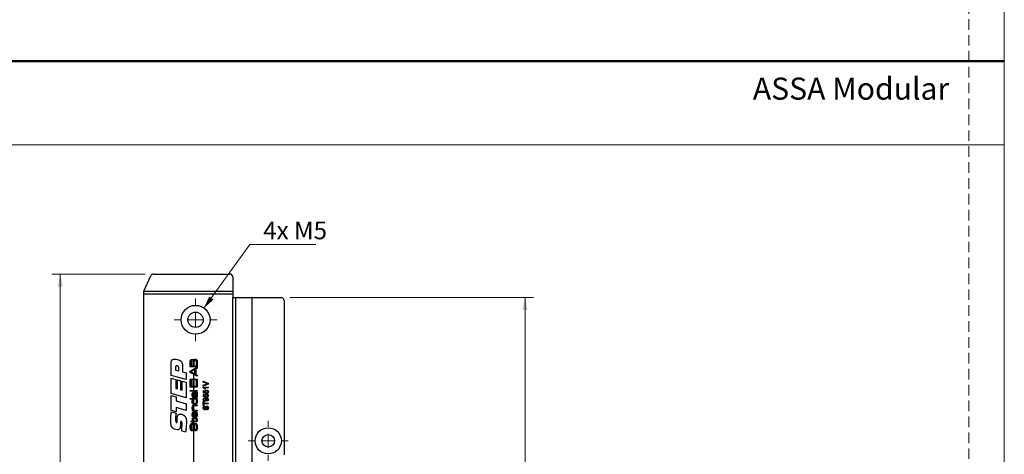
# Model space of a CAD drawing. Units: millimetres. Extents: x 0 to 210, y 0 to 297.
# Drawn here: x 92 to 210, y 84 to 136 of the extents above; entities that cross this region are included whole.
import ezdxf

# ---------------------------------------------------------------- set-up
doc = ezdxf.new("R2010")
doc.units = ezdxf.units.MM
doc.linetypes.add('CENTERX2', pattern=[20.32, 12.7, -2.54, 2.54, -2.54])
doc.linetypes.add('HIDDEN', pattern=[1.905, 1.27, -0.635])
doc.layers.add('STÖDLINJER', color=7, linetype='HIDDEN', plot=False)
doc.styles.add('SLDTEXTSTYLE0', font='TXT', dxfattribs={"width": 0.7})
doc.styles.add('SLDTEXTSTYLE1', font='TXT', dxfattribs={"width": 0.605})
doc.dimstyles.new('SLDDIMSTYLE0', dxfattribs={"dimtxt": 2.054655, "dimasz": 1.5, "dimexe": 0, "dimexo": 0.0625, "dimgap": 0.513664, "dimtad": 1, "dimdec": 1, "dimlfac": 3, "dimrnd": 1e-09, "dimzin": 12, "dimdsep": 46, "dimtxsty": 'SLDTEXTSTYLE1', "dimsah": 1, "dimcen": 0.09, "dimadec": 0, "dimazin": 3, "dimtfac": 1, "dimtdec": 1, "dimtofl": 0, "dimtmove": 0, "dimatfit": 3, "dimfxl": 0, "dimfrac": 2, "dimtolj": 1, "dimtzin": 12, "dimarcsym": 0})
doc.dimstyles.new('SLDDIMSTYLE3', dxfattribs={"dimtxt": 2.054655, "dimasz": 1.5, "dimexe": 0, "dimexo": 0.0625, "dimgap": 0.513664, "dimtad": 1, "dimdec": 0, "dimlfac": 3, "dimrnd": 1e-09, "dimzin": 12, "dimdsep": 46, "dimtxsty": 'SLDTEXTSTYLE1', "dimsah": 1, "dimcen": 0.09, "dimadec": 0, "dimazin": 3, "dimtfac": 1, "dimtdec": 0, "dimtofl": 0, "dimtmove": 0, "dimatfit": 3, "dimfxl": 0, "dimfrac": 2, "dimtolj": 1, "dimtzin": 12, "dimarcsym": 0})
doc.dimstyles.new('SLDDIMSTYLE4', dxfattribs={"dimtxt": 2.054655, "dimasz": 1.5, "dimexe": 0, "dimexo": 0.0625, "dimgap": 0.513664, "dimtad": 0, "dimtih": 1, "dimtoh": 1, "dimdec": 1, "dimlfac": 3, "dimrnd": 1e-09, "dimzin": 12, "dimdsep": 46, "dimtxsty": 'SLDTEXTSTYLE1', "dimsah": 1, "dimcen": 0, "dimadec": 0, "dimazin": 3, "dimtfac": 1, "dimtdec": 1, "dimtofl": 0, "dimtmove": 0, "dimatfit": 3, "dimfxl": 0, "dimfrac": 2, "dimtolj": 1, "dimtzin": 12, "dimarcsym": 0})

# ---------------------------------------------------------------- blocks, each defined once
blk = doc.blocks.new('SW_SYMBOL_MOD_CL')
at = {"color": 0, "linetype": 'Continuous', "lineweight": 18, "char_height": 776, "attachment_point": 5, "style": 'SLDTEXTSTYLE1'}
for s, insert in [('C', (400, 600)), ('L', (600, 300))]:
    blk.add_mtext(s, dxfattribs=dict(at, insert=insert))
blk = doc.blocks.new('_D_23')
at = {"color": 7, "linetype": 'Continuous', "lineweight": 18}
for p, q in [((112.95, 70.93), (124.62, 70.93)), ((124.62, 70.93), (143.28, 70.93))]:
    blk.add_line(p, q, dxfattribs=at)
for points in [[(112.95, 70.93), (114.45, 70.62), (114.45, 71.24)], [(124.62, 70.93), (123.12, 71.24), (123.12, 70.62)]]:
    blk.add_solid(points, dxfattribs=at)
at = {"color": 7, "linetype": 'Continuous', "lineweight": 18, "xscale": 0.002728526715850659, "yscale": 0.002728526715850659, "zscale": 0.002728526715850659}
blk.add_blockref('SW_SYMBOL_MOD_CL', (129.43, 71.6), dxfattribs=at)
at = {"color": 7, "linetype": 'Continuous', "lineweight": 18, "char_height": 2.117, "attachment_point": 1, "style": 'SLDTEXTSTYLE1'}
for s, insert in [('35', (129.43, 77.51)), ('Lockcase', (133.53, 74.02))]:
    blk.add_mtext(s, dxfattribs=dict(at, insert=insert))
blk = doc.blocks.new('_D_26')
at = {"color": 7, "linetype": 'Continuous', "lineweight": 18}
for p, q in [((124.45, 102.68), (153.62, 102.68)), ((152.62, 28.35), (152.62, 102.68)), ((124.45, 28.35), (153.62, 28.35))]:
    blk.add_line(p, q, dxfattribs=at)
for points in [[(152.62, 102.68), (152.31, 101.18), (152.93, 101.18)], [(152.62, 28.35), (152.93, 29.85), (152.31, 29.85)]]:
    blk.add_solid(points, dxfattribs=at)
at = {"color": 7, "linetype": 'Continuous', "lineweight": 18, "insert": (149.89, 63.59), "char_height": 2.117, "attachment_point": 1, "rotation": 90, "style": 'SLDTEXTSTYLE1'}
blk.add_mtext('223', dxfattribs=at)
blk = doc.blocks.new('_D_34')
at = {"color": 7, "linetype": 'Continuous', "lineweight": 18}
for p, q in [((107.13, 105.49), (95.99, 105.49)), ((96.99, 25.54), (96.99, 105.49)), ((107.13, 25.54), (95.99, 25.54))]:
    blk.add_line(p, q, dxfattribs=at)
for points in [[(96.99, 105.49), (96.68, 103.99), (97.3, 103.99)], [(96.99, 25.54), (97.3, 27.04), (96.68, 27.04)]]:
    blk.add_solid(points, dxfattribs=at)
at = {"color": 7, "linetype": 'Continuous', "lineweight": 18, "insert": (94.26, 63.59), "char_height": 2.117, "attachment_point": 1, "rotation": 90, "style": 'SLDTEXTSTYLE1'}
blk.add_mtext('240', dxfattribs=at)
blk = doc.blocks.new('_D_35')
at = {"color": 7, "linetype": 'Continuous', "lineweight": 18}
for p, q in [((114.19, 101.42), (119.69, 109.06)), ((119.69, 109.06), (127.58, 109.06))]:
    blk.add_line(p, q, dxfattribs=at)
blk.add_solid([(114.19, 101.42), (115.32, 102.46), (114.82, 102.82)], dxfattribs=at)
at = {"color": 7, "linetype": 'Continuous', "lineweight": 18, "insert": (121.28, 111.79), "char_height": 2.117, "attachment_point": 1, "style": 'SLDTEXTSTYLE1'}
blk.add_mtext('4x M5', dxfattribs=at)
blk = doc.blocks.new('SW_CENTERMARKSYMBOL_6')
at = {"color": 0, "linetype": 'Continuous', "lineweight": 0}
for p, q in [((0, 1.67), (0, 2.4)), ((-1.67, 0), (-2.4, 0)), ((0, 0), (-0.83, 0)), ((0, 0), (0, 0.83)), ((0, 0), (0, -0.83)), ((0, 0), (0.83, 0)), ((1.67, 0), (2.4, 0)), ((0, -1.67), (0, -2.4))]:
    blk.add_line(p, q, dxfattribs=at)
blk = doc.blocks.new('SW_CENTERMARKSYMBOL_7')
at = {"color": 0, "linetype": 'Continuous', "lineweight": 0}
for p, q in [((0, 1.67), (0, 2.57)), ((-1.67, 0), (-2.57, 0)), ((0, 0), (-0.83, 0)), ((0, 0), (0, 0.83)), ((0, 0), (0, -0.83)), ((0, 0), (0.83, 0)), ((1.67, 0), (2.57, 0)), ((0, -1.67), (0, -2.57))]:
    blk.add_line(p, q, dxfattribs=at)

msp = doc.modelspace()

# ---------------------------------------------------------------- linework, layer by layer
at = {"color": 7, "linetype": 'Continuous', "lineweight": 18}
for p, q in [((210, 297), (210, 0)), ((0, 121), (210, 121))]:
    msp.add_line(p, q, dxfattribs=at)
at = {"color": 7, "linetype": 'Continuous', "lineweight": 50}
msp.add_line((0, 131), (210, 131), dxfattribs=at)
at = {"color": 7, "linetype": 'Continuous', "lineweight": 25}
for p, q in [((106.998, 103.439), (107.822, 105.298)), ((108.129, 105.492), (117.309, 105.492)), ((117.642, 105.175), (117.642, 103.439)), ((106.992, 103.099), (106.998, 103.439)), ((117.642, 103.099), (106.992, 103.099)), ((106.992, 27.936), (106.992, 103.099)), ((106.998, 103.439), (117.642, 103.439)), ((117.642, 103.439), (117.642, 103.099)), ((117.642, 103.099), (117.642, 102.684)), ((117.642, 72.268), (117.642, 102.684)), ((117.642, 102.684), (117.982, 102.684)), ((117.982, 72.268), (117.982, 102.684)), ((117.982, 102.684), (119.934, 102.684)), ((119.934, 102.684), (119.934, 72.268)), ((119.964, 102.684), (119.934, 102.684)), ((119.964, 72.268), (119.964, 102.684)), ((119.964, 102.684), (123.449, 102.684)), ((123.782, 102.351), (123.782, 83.851)), ((110.251, 93.361), (110.251, 94.815)), ((110.787, 94.306), (110.787, 94.001)), ((111.636, 94.421), (111.636, 93.766)), ((112.542, 94.384), (112.542, 94.914)), ((113.372, 94.384), (112.542, 94.384)), ((112.542, 93.881), (113.372, 94.335)), ((112.634, 94.914), (112.634, 94.488)), ((112.634, 94.488), (112.899, 94.488)), ((112.899, 94.488), (112.899, 94.914)), ((112.991, 94.914), (112.991, 94.488)), ((112.991, 94.488), (113.279, 94.488)), ((113.279, 94.488), (113.279, 94.914)), ((113.372, 94.914), (113.372, 94.384)), ((113.372, 94.335), (113.372, 94.216)), ((112.038, 92.871), (110.251, 93.361)), ((110.787, 94.001), (111.189, 93.889)), ((111.189, 93.889), (111.189, 94.134)), ((111.636, 93.766), (112.038, 93.656)), ((112.038, 93.656), (112.038, 92.871)), ((112.542, 93.709), (112.542, 93.881)), ((113.372, 93.254), (112.542, 93.709)), ((113.106, 94.069), (112.634, 93.819)), ((112.634, 93.819), (112.634, 93.777)), ((112.634, 93.777), (113.106, 93.523)), ((113.106, 93.523), (113.106, 94.069)), ((113.372, 94.216), (113.199, 94.121)), ((113.199, 94.121), (113.199, 93.471)), ((113.199, 93.471), (113.372, 93.375)), ((113.372, 93.375), (113.372, 93.254)), ((110.251, 93.028), (110.832, 92.868)), ((110.251, 91.172), (110.251, 93.028)), ((110.832, 92.868), (110.832, 91.799)), ((111.011, 92.817), (111.39, 92.71)), ((111.011, 91.749), (111.011, 92.817)), ((111.39, 92.71), (111.39, 91.644)), ((111.569, 92.663), (112.038, 92.53)), ((111.569, 91.594), (111.569, 92.663)), ((112.038, 92.53), (112.038, 90.682)), ((112.542, 92.92), (113.372, 92.92)), ((112.542, 92.828), (112.542, 92.92)), ((113.372, 92.828), (112.542, 92.828)), ((112.542, 92.747), (112.634, 92.747)), ((112.542, 91.963), (112.542, 92.747)), ((113.372, 91.963), (112.542, 91.963)), ((112.634, 92.747), (112.634, 92.067)), ((112.634, 92.067), (112.887, 92.067)), ((112.887, 92.724), (112.98, 92.724)), ((112.887, 92.067), (112.887, 92.724)), ((112.98, 92.724), (112.98, 92.067)), ((112.98, 92.067), (113.279, 92.067)), ((113.279, 92.759), (113.372, 92.759)), ((113.279, 92.067), (113.279, 92.759)), ((113.372, 92.92), (113.372, 92.828)), ((113.372, 92.759), (113.372, 91.963)), ((114.106, 92.653), (114.705, 92.411)), ((114.106, 92.562), (114.106, 92.653)), ((114.535, 92.398), (114.106, 92.562)), ((114.106, 92.17), (114.535, 92.333)), ((114.705, 92.32), (114.106, 92.078)), ((114.106, 92.078), (114.106, 92.17)), ((114.705, 92.411), (114.705, 92.32)), ((112.038, 90.682), (110.251, 91.172)), ((110.251, 90.95), (110.854, 90.787)), ((110.251, 89.151), (110.251, 90.95)), ((110.832, 91.799), (111.011, 91.749)), ((110.854, 90.787), (110.854, 90.3)), ((111.39, 91.644), (111.569, 91.594)), ((112.542, 91.56), (113.372, 91.56)), ((112.542, 91.468), (112.542, 91.56)), ((113.372, 91.468), (112.542, 91.468)), ((112.968, 90.79), (112.968, 90.698)), ((113.09, 91.272), (113.028, 91.272)), ((113.068, 91.364), (113.372, 91.364)), ((113.09, 91.264), (113.09, 91.272)), ((113.304, 91.274), (113.304, 91.269)), ((113.372, 91.272), (113.304, 91.274)), ((113.372, 91.56), (113.372, 91.468)), ((113.372, 91.364), (113.372, 91.272)), ((114.106, 91.882), (114.106, 91.932)), ((114.106, 91.932), (114.705, 91.932)), ((114.113, 91.555), (114.19, 91.555)), ((114.113, 91.271), (114.113, 91.555)), ((114.421, 91.209), (114.113, 91.271)), ((114.113, 91.094), (114.19, 91.094)), ((114.113, 90.81), (114.113, 91.094)), ((114.421, 90.748), (114.113, 90.81)), ((114.19, 91.555), (114.19, 91.334)), ((114.19, 91.334), (114.345, 91.303)), ((114.19, 91.094), (114.19, 90.873)), ((114.19, 90.873), (114.345, 90.842)), ((114.705, 91.855), (114.238, 91.855)), ((114.326, 91.716), (114.255, 91.716)), ((114.428, 91.286), (114.421, 91.209)), ((114.428, 90.825), (114.421, 90.748)), ((114.544, 91.202), (114.536, 91.279)), ((114.544, 90.741), (114.536, 90.818)), ((114.705, 91.932), (114.705, 91.855)), ((110.854, 90.3), (112.038, 89.966)), ((112.038, 89.966), (112.038, 89.163)), ((112.542, 90.603), (113.372, 90.603)), ((112.542, 90.511), (112.542, 90.603)), ((112.864, 90.511), (112.542, 90.511)), ((112.864, 90.505), (112.864, 90.511)), ((113.046, 89.796), (113.372, 89.796)), ((113.372, 89.704), (113.085, 89.704)), ((113.297, 90.511), (113.297, 90.507)), ((113.372, 90.511), (113.297, 90.511)), ((113.372, 90.603), (113.372, 90.511)), ((113.372, 89.796), (113.372, 89.704)), ((114.106, 90.226), (114.175, 90.226)), ((114.106, 89.757), (114.106, 90.226)), ((114.175, 89.757), (114.106, 89.757)), ((114.175, 90.226), (114.175, 90.034)), ((114.175, 90.034), (114.705, 90.034)), ((114.175, 89.949), (114.175, 89.757)), ((114.705, 89.949), (114.175, 89.949)), ((114.275, 89.673), (114.275, 89.588)), ((114.559, 90.287), (114.551, 90.364)), ((114.705, 90.034), (114.705, 89.949)), ((110.854, 88.985), (110.251, 89.151)), ((110.284, 88.985), (110.855, 88.831)), ((110.854, 89.498), (110.854, 88.985)), ((112.038, 89.163), (110.854, 89.498)), ((112.795, 89.197), (112.882, 89.197)), ((112.795, 89.105), (112.795, 89.197)), ((113.372, 89.105), (112.795, 89.105)), ((112.882, 89.197), (112.882, 89.203)), ((113.026, 88.408), (113.026, 88.93)), ((113.105, 89.197), (113.372, 89.197)), ((113.106, 89.027), (113.106, 88.406)), ((113.199, 88.934), (113.199, 89.026)), ((113.372, 89.197), (113.372, 89.105)), ((114.497, 89.219), (114.497, 89.304)), ((110.988, 87.914), (110.988, 88.214)), ((111.371, 87.513), (111.371, 87.478)), ((112.657, 87.871), (112.795, 87.871)), ((112.657, 87.779), (112.657, 87.871)), ((112.795, 87.779), (112.657, 87.779)), ((112.784, 87.478), (112.771, 87.478)), ((112.784, 87.585), (112.784, 87.478)), ((112.795, 88.252), (112.876, 88.252)), ((112.795, 87.871), (112.795, 88.252)), ((112.795, 87.641), (112.795, 87.779)), ((112.876, 87.641), (112.795, 87.641)), ((112.876, 88.252), (112.876, 87.871)), ((112.876, 87.871), (113.119, 87.871)), ((112.876, 87.779), (112.876, 87.641)), ((113.15, 87.779), (112.876, 87.779)), ((113.106, 88.263), (113.144, 88.263)), ((113.106, 88.171), (113.106, 88.263)), ((113.144, 88.171), (113.106, 88.171)), ((111.985, 86.573), (111.505, 86.698)), ((113.106, 86.722), (113.106, 86.826))]:
    msp.add_line(p, q, dxfattribs=at)
at = {"color": 7, "linetype": 'CENTERX2'}
msp.add_line((112.948, 93.684), (112.948, 26.018), dxfattribs=at)
at = {"color": 7, "linetype": 'Continuous', "lineweight": 25}
for centre, radius in [((113.182, 100.018), 1.733), ((113.182, 100.018), 0.917), ((121.882, 85.518), 1.567), ((121.882, 85.518), 0.75)]:
    msp.add_circle(centre, radius, dxfattribs=at)
for centre, radius, start, end in [((108.125, 105.158), 0.334, 89.31161, 155.2117), ((117.317, 105.167), 0.325, 1.47305, 91.40094), ((123.449, 102.351), 0.333, 0, 90)]:
    msp.add_arc(centre, radius, start, end, dxfattribs=at)
for points, knots in [([(110.251, 94.815), (110.254, 94.886), (110.26, 95.025), (110.351, 95.21), (110.518, 95.297), (110.628, 95.303), (110.683, 95.306)], [0, 0, 0, 0, 0.2812378, 0.5596329, 0.779159, 1, 1, 1, 1]), ([(110.683, 95.306), (110.797, 95.299), (110.999, 95.287), (111.186, 95.207), (111.268, 95.173)], [0, 0, 0, 0, 0.560048, 1, 1, 1, 1]), ([(110.926, 94.502), (110.903, 94.5), (110.868, 94.496), (110.83, 94.469), (110.791, 94.412), (110.789, 94.353), (110.787, 94.306)], [0, 0, 0, 0, 0.2497619, 0.3753769, 0.5009305, 1, 1, 1, 1]), ([(111.189, 94.134), (111.185, 94.223), (111.18, 94.333), (111.105, 94.439), (111.034, 94.491), (110.969, 94.498), (110.926, 94.502)], [0, 0, 0, 0, 0.4990713, 0.6247443, 0.7503152, 1, 1, 1, 1]), ([(111.268, 95.173), (111.339, 95.129), (111.482, 95.041), (111.63, 94.769), (111.634, 94.553), (111.636, 94.421)], [0, 0, 0, 0, 0.2802754, 0.5591732, 1, 1, 1, 1]), ([(112.542, 94.914), (112.542, 94.947), (112.543, 95.007), (112.546, 95.067), (112.547, 95.094)], [0, 0, 0, 0, 0.5600148, 1, 1, 1, 1]), ([(112.547, 95.094), (112.553, 95.13), (112.563, 95.195), (112.616, 95.233), (112.639, 95.249)], [0, 0, 0, 0, 0.5603776, 1, 1, 1, 1]), ([(112.661, 95.137), (112.652, 95.117), (112.635, 95.078), (112.637, 95.001), (112.635, 94.947), (112.634, 94.914)], [0, 0, 0, 0, 0.2768864, 0.5580897, 1, 1, 1, 1]), ([(112.639, 95.249), (112.66, 95.257), (112.697, 95.271), (112.736, 95.271), (112.754, 95.272)], [0, 0, 0, 0, 0.5591426, 1, 1, 1, 1]), ([(112.766, 95.168), (112.745, 95.167), (112.716, 95.166), (112.679, 95.154), (112.667, 95.142), (112.661, 95.137)], [0, 0, 0, 0, 0.5602356, 0.7805303, 1, 1, 1, 1]), ([(112.754, 95.272), (112.797, 95.271), (112.856, 95.27), (112.914, 95.221), (112.927, 95.191), (112.934, 95.177)], [0, 0, 0, 0, 0.5588291, 0.7790024, 1, 1, 1, 1]), ([(112.878, 95.122), (112.87, 95.132), (112.855, 95.15), (112.815, 95.165), (112.785, 95.167), (112.766, 95.168)], [0, 0, 0, 0, 0.2791106, 0.5592421, 1, 1, 1, 1]), ([(112.899, 94.914), (112.9, 94.953), (112.903, 95.024), (112.885, 95.092), (112.878, 95.122)], [0, 0, 0, 0, 0.5622379, 1, 1, 1, 1]), ([(112.934, 95.177), (112.94, 95.201), (112.952, 95.251), (113.031, 95.305), (113.095, 95.306), (113.135, 95.306)], [0, 0, 0, 0, 0.2803993, 0.558184, 1, 1, 1, 1]), ([(113.02, 95.167), (113.01, 95.145), (112.991, 95.1), (112.995, 95.013), (112.993, 94.951), (112.991, 94.914)], [0, 0, 0, 0, 0.2769089, 0.5581014, 1, 1, 1, 1]), ([(113.134, 95.202), (113.111, 95.202), (113.079, 95.2), (113.039, 95.186), (113.026, 95.174), (113.02, 95.167)], [0, 0, 0, 0, 0.5603189, 0.7806298, 1, 1, 1, 1]), ([(113.244, 95.171), (113.236, 95.178), (113.218, 95.192), (113.18, 95.201), (113.151, 95.202), (113.134, 95.202)], [0, 0, 0, 0, 0.2787993, 0.5591222, 1, 1, 1, 1]), ([(113.135, 95.306), (113.169, 95.306), (113.231, 95.306), (113.284, 95.276), (113.307, 95.262)], [0, 0, 0, 0, 0.5620738, 1, 1, 1, 1]), ([(113.279, 94.914), (113.279, 94.963), (113.278, 95.031), (113.271, 95.119), (113.253, 95.154), (113.244, 95.171)], [0, 0, 0, 0, 0.5610456, 0.7813169, 1, 1, 1, 1]), ([(113.307, 95.262), (113.319, 95.248), (113.342, 95.22), (113.359, 95.156), (113.363, 95.11), (113.366, 95.081)], [0, 0, 0, 0, 0.27914696, 0.55918081, 1, 1, 1, 1]), ([(113.366, 95.081), (113.368, 95.05), (113.371, 94.994), (113.371, 94.938), (113.372, 94.914)], [0, 0, 0, 0, 0.5599737, 1, 1, 1, 1]), ([(114.632, 92.366), (114.614, 92.371), (114.581, 92.381), (114.549, 92.393), (114.535, 92.398)], [0, 0, 0, 0, 0.5599723, 1, 1, 1, 1]), ([(114.535, 92.333), (114.553, 92.339), (114.585, 92.351), (114.618, 92.361), (114.632, 92.366)], [0, 0, 0, 0, 0.5600058, 1, 1, 1, 1]), ([(112.784, 91.011), (112.784, 91.071), (112.784, 91.154), (112.804, 91.261), (112.834, 91.298), (112.849, 91.317)], [0, 0, 0, 0, 0.5609409, 0.780915, 1, 1, 1, 1]), ([(112.943, 90.696), (112.926, 90.696), (112.892, 90.698), (112.845, 90.72), (112.814, 90.762), (112.785, 90.859), (112.784, 90.944), (112.784, 91.011)], [0, 0, 0, 0, 0.1250934, 0.249709, 0.3742585, 0.4994422, 1, 1, 1, 1]), ([(112.849, 91.317), (112.866, 91.33), (112.901, 91.356), (112.979, 91.363), (113.034, 91.364), (113.068, 91.364)], [0, 0, 0, 0, 0.27881751, 0.55891223, 1, 1, 1, 1]), ([(112.916, 91.245), (112.902, 91.227), (112.873, 91.192), (112.866, 91.109), (112.865, 91.051), (112.864, 91.016)], [0, 0, 0, 0, 0.27730174, 0.55808063, 1, 1, 1, 1]), ([(112.864, 91.016), (112.865, 90.969), (112.865, 90.91), (112.877, 90.841), (112.892, 90.808), (112.925, 90.79), (112.948, 90.788), (112.96, 90.788)], [0, 0, 0, 0, 0.5012099, 0.62652, 0.7507604, 0.8749319, 1, 1, 1, 1]), ([(113.028, 91.272), (113.006, 91.272), (112.966, 91.271), (112.932, 91.253), (112.916, 91.245)], [0, 0, 0, 0, 0.5613658, 1, 1, 1, 1]), ([(112.96, 90.788), (112.961, 90.789), (112.964, 90.79), (112.967, 90.79), (112.968, 90.79)], [0, 0, 0, 0, 0.5574655, 1, 1, 1, 1]), ([(113.046, 90.748), (113.038, 90.787), (113.025, 90.856), (113.025, 90.927), (113.026, 90.958)], [0, 0, 0, 0, 0.5590338, 1, 1, 1, 1]), ([(113.026, 90.958), (113.026, 91.018), (113.027, 91.101), (113.037, 91.213), (113.072, 91.247), (113.09, 91.264)], [0, 0, 0, 0, 0.5619164, 0.7819283, 1, 1, 1, 1]), ([(113.106, 91.018), (113.105, 90.977), (113.103, 90.903), (113.118, 90.831), (113.125, 90.8)], [0, 0, 0, 0, 0.5617336, 1, 1, 1, 1]), ([(113.198, 91.272), (113.186, 91.271), (113.16, 91.268), (113.122, 91.231), (113.109, 91.142), (113.107, 91.067), (113.106, 91.018)], [0, 0, 0, 0, 0.1245869, 0.248747, 0.498018, 1, 1, 1, 1]), ([(113.125, 90.8), (113.13, 90.793), (113.139, 90.78), (113.167, 90.767), (113.188, 90.766), (113.201, 90.765)], [0, 0, 0, 0, 0.2798299, 0.5598373, 1, 1, 1, 1]), ([(113.291, 91.036), (113.29, 91.083), (113.289, 91.153), (113.274, 91.239), (113.234, 91.27), (113.21, 91.271), (113.198, 91.272)], [0, 0, 0, 0, 0.5022305, 0.7508095, 0.8749387, 1, 1, 1, 1]), ([(113.201, 90.765), (113.209, 90.765), (113.226, 90.766), (113.248, 90.775), (113.265, 90.789), (113.272, 90.801), (113.275, 90.807)], [0, 0, 0, 0, 0.2802831, 0.5598482, 0.7799302, 1, 1, 1, 1]), ([(113.275, 90.807), (113.281, 90.849), (113.292, 90.926), (113.291, 91.003), (113.291, 91.036)], [0, 0, 0, 0, 0.5591291, 1, 1, 1, 1]), ([(113.304, 91.269), (113.323, 91.251), (113.36, 91.214), (113.37, 91.12), (113.371, 91.055), (113.372, 91.015)], [0, 0, 0, 0, 0.2784141, 0.5583345, 1, 1, 1, 1]), ([(113.372, 91.015), (113.371, 90.96), (113.37, 90.883), (113.364, 90.783), (113.344, 90.744), (113.334, 90.725)], [0, 0, 0, 0, 0.5609533, 0.7811948, 1, 1, 1, 1]), ([(114.255, 91.716), (114.234, 91.754), (114.196, 91.82), (114.133, 91.863), (114.106, 91.882)], [0, 0, 0, 0, 0.5604323, 1, 1, 1, 1]), ([(114.238, 91.855), (114.258, 91.831), (114.293, 91.789), (114.316, 91.738), (114.326, 91.716)], [0, 0, 0, 0, 0.559699, 1, 1, 1, 1]), ([(114.305, 91.41), (114.309, 91.437), (114.316, 91.492), (114.371, 91.55), (114.435, 91.582), (114.478, 91.584), (114.499, 91.586)], [0, 0, 0, 0, 0.27916358, 0.55869152, 0.77912852, 1, 1, 1, 1]), ([(114.345, 91.303), (114.333, 91.321), (114.311, 91.354), (114.307, 91.393), (114.305, 91.41)], [0, 0, 0, 0, 0.5599221, 1, 1, 1, 1]), ([(114.305, 90.949), (114.309, 90.976), (114.316, 91.031), (114.371, 91.089), (114.435, 91.121), (114.478, 91.123), (114.499, 91.125)], [0, 0, 0, 0, 0.2791636, 0.5586915, 0.7791285, 1, 1, 1, 1]), ([(114.345, 90.842), (114.333, 90.86), (114.311, 90.893), (114.307, 90.932), (114.305, 90.949)], [0, 0, 0, 0, 0.5599221, 1, 1, 1, 1]), ([(114.504, 91.509), (114.485, 91.508), (114.448, 91.505), (114.401, 91.477), (114.377, 91.433), (114.375, 91.404), (114.374, 91.389)], [0, 0, 0, 0, 0.28065279, 0.559595, 0.77929029, 1, 1, 1, 1]), ([(114.374, 91.389), (114.375, 91.377), (114.376, 91.355), (114.392, 91.316), (114.414, 91.298), (114.428, 91.286)], [0, 0, 0, 0, 0.2808861, 0.5611537, 1, 1, 1, 1]), ([(114.504, 91.048), (114.485, 91.047), (114.448, 91.044), (114.401, 91.016), (114.377, 90.972), (114.375, 90.943), (114.374, 90.928)], [0, 0, 0, 0, 0.2806528, 0.559595, 0.7792903, 1, 1, 1, 1]), ([(114.374, 90.928), (114.375, 90.916), (114.376, 90.894), (114.392, 90.855), (114.414, 90.837), (114.428, 90.825)], [0, 0, 0, 0, 0.2808861, 0.5611537, 1, 1, 1, 1]), ([(114.499, 91.586), (114.528, 91.584), (114.579, 91.58), (114.621, 91.552), (114.64, 91.54)], [0, 0, 0, 0, 0.5597607, 1, 1, 1, 1]), ([(114.499, 91.125), (114.528, 91.123), (114.579, 91.119), (114.621, 91.091), (114.64, 91.079)], [0, 0, 0, 0, 0.5597607, 1, 1, 1, 1]), ([(114.643, 91.388), (114.641, 91.408), (114.637, 91.447), (114.597, 91.488), (114.55, 91.507), (114.519, 91.508), (114.504, 91.509)], [0, 0, 0, 0, 0.2795154, 0.5582879, 0.7789024, 1, 1, 1, 1]), ([(114.643, 90.927), (114.641, 90.947), (114.637, 90.986), (114.597, 91.027), (114.55, 91.046), (114.519, 91.047), (114.504, 91.048)], [0, 0, 0, 0, 0.2795154, 0.5582879, 0.7789024, 1, 1, 1, 1]), ([(114.536, 91.279), (114.551, 91.282), (114.583, 91.288), (114.621, 91.314), (114.641, 91.351), (114.643, 91.376), (114.643, 91.388)], [0, 0, 0, 0, 0.2807138, 0.5599263, 0.7796221, 1, 1, 1, 1]), ([(114.536, 90.818), (114.551, 90.821), (114.583, 90.827), (114.621, 90.853), (114.641, 90.89), (114.643, 90.915), (114.643, 90.927)], [0, 0, 0, 0, 0.2807138, 0.5599263, 0.7796221, 1, 1, 1, 1]), ([(114.713, 91.388), (114.71, 91.362), (114.706, 91.309), (114.662, 91.248), (114.604, 91.212), (114.564, 91.205), (114.544, 91.202)], [0, 0, 0, 0, 0.2800287, 0.5592756, 0.779435, 1, 1, 1, 1]), ([(114.713, 90.927), (114.71, 90.901), (114.706, 90.848), (114.662, 90.787), (114.604, 90.751), (114.564, 90.744), (114.544, 90.741)], [0, 0, 0, 0, 0.2800287, 0.5592756, 0.779435, 1, 1, 1, 1]), ([(114.64, 91.54), (114.664, 91.516), (114.706, 91.474), (114.711, 91.414), (114.713, 91.388)], [0, 0, 0, 0, 0.558446, 1, 1, 1, 1]), ([(114.64, 91.079), (114.664, 91.055), (114.706, 91.013), (114.711, 90.953), (114.713, 90.927)], [0, 0, 0, 0, 0.558446, 1, 1, 1, 1]), ([(112.784, 90.261), (112.783, 90.312), (112.782, 90.382), (112.816, 90.469), (112.848, 90.493), (112.864, 90.505)], [0, 0, 0, 0, 0.5608625, 0.7804047, 1, 1, 1, 1]), ([(112.894, 89.911), (112.864, 89.933), (112.804, 89.978), (112.786, 90.113), (112.785, 90.205), (112.784, 90.261)], [0, 0, 0, 0, 0.2777486, 0.557587, 1, 1, 1, 1]), ([(112.784, 89.483), (112.784, 89.536), (112.785, 89.609), (112.807, 89.703), (112.834, 89.734), (112.848, 89.75)], [0, 0, 0, 0, 0.5607482, 0.7806764, 1, 1, 1, 1]), ([(112.848, 89.75), (112.864, 89.761), (112.896, 89.783), (112.966, 89.795), (113.016, 89.796), (113.046, 89.796)], [0, 0, 0, 0, 0.2791193, 0.5592045, 1, 1, 1, 1]), ([(112.864, 90.251), (112.863, 90.208), (112.861, 90.132), (112.885, 90.06), (112.896, 90.029)], [0, 0, 0, 0, 0.5621898, 1, 1, 1, 1]), ([(112.891, 90.445), (112.881, 90.409), (112.864, 90.346), (112.864, 90.28), (112.864, 90.251)], [0, 0, 0, 0, 0.5585324, 1, 1, 1, 1]), ([(112.914, 89.674), (112.902, 89.658), (112.876, 89.626), (112.866, 89.553), (112.865, 89.502), (112.864, 89.47)], [0, 0, 0, 0, 0.2780879, 0.558545, 1, 1, 1, 1]), ([(113.084, 90.511), (113.044, 90.511), (112.988, 90.51), (112.919, 90.483), (112.9, 90.458), (112.891, 90.445)], [0, 0, 0, 0, 0.5607314, 0.7806212, 1, 1, 1, 1]), ([(113.08, 89.877), (113.044, 89.877), (112.98, 89.878), (112.92, 89.901), (112.894, 89.911)], [0, 0, 0, 0, 0.5607497, 1, 1, 1, 1]), ([(112.896, 90.029), (112.909, 90.015), (112.935, 89.987), (113.002, 89.971), (113.05, 89.97), (113.08, 89.969)], [0, 0, 0, 0, 0.2782817, 0.5585947, 1, 1, 1, 1]), ([(113.085, 89.704), (113.051, 89.706), (112.992, 89.708), (112.938, 89.684), (112.914, 89.674)], [0, 0, 0, 0, 0.5630475, 1, 1, 1, 1]), ([(112.968, 90.698), (112.963, 90.698), (112.955, 90.696), (112.946, 90.696), (112.943, 90.696)], [0, 0, 0, 0, 0.5600164, 1, 1, 1, 1]), ([(113.199, 90.672), (113.164, 90.674), (113.115, 90.675), (113.064, 90.712), (113.052, 90.736), (113.046, 90.748)], [0, 0, 0, 0, 0.5592386, 0.7793786, 1, 1, 1, 1]), ([(113.08, 89.969), (113.113, 89.97), (113.162, 89.972), (113.226, 89.991), (113.275, 90.039), (113.288, 90.124), (113.29, 90.189), (113.291, 90.222)], [0, 0, 0, 0, 0.2505283, 0.3756795, 0.4996956, 0.7491507, 1, 1, 1, 1]), ([(113.333, 89.976), (113.316, 89.955), (113.283, 89.912), (113.19, 89.88), (113.122, 89.878), (113.08, 89.877)], [0, 0, 0, 0, 0.2790819, 0.5589054, 1, 1, 1, 1]), ([(113.259, 90.452), (113.247, 90.465), (113.222, 90.492), (113.158, 90.509), (113.112, 90.51), (113.084, 90.511)], [0, 0, 0, 0, 0.2788629, 0.5588649, 1, 1, 1, 1]), ([(113.334, 90.725), (113.325, 90.714), (113.306, 90.692), (113.258, 90.674), (113.221, 90.673), (113.199, 90.672)], [0, 0, 0, 0, 0.2798642, 0.5593553, 1, 1, 1, 1]), ([(113.291, 90.222), (113.292, 90.266), (113.294, 90.345), (113.27, 90.419), (113.259, 90.452)], [0, 0, 0, 0, 0.5622851, 1, 1, 1, 1]), ([(113.297, 90.507), (113.318, 90.488), (113.358, 90.45), (113.37, 90.35), (113.371, 90.281), (113.372, 90.239)], [0, 0, 0, 0, 0.2781269, 0.5581796, 1, 1, 1, 1]), ([(113.372, 90.239), (113.373, 90.188), (113.375, 90.098), (113.346, 90.014), (113.333, 89.976)], [0, 0, 0, 0, 0.5616872, 1, 1, 1, 1]), ([(114.098, 89.451), (114.1, 89.48), (114.103, 89.54), (114.141, 89.616), (114.205, 89.663), (114.251, 89.67), (114.275, 89.673)], [0, 0, 0, 0, 0.28084, 0.5601834, 0.7798622, 1, 1, 1, 1]), ([(114.106, 90.463), (114.111, 90.496), (114.12, 90.563), (114.224, 90.659), (114.325, 90.662), (114.393, 90.664)], [0, 0, 0, 0, 0.2499372, 0.4998912, 1, 1, 1, 1]), ([(114.304, 90.28), (114.276, 90.282), (114.219, 90.287), (114.152, 90.333), (114.111, 90.396), (114.108, 90.441), (114.106, 90.463)], [0, 0, 0, 0, 0.2802633, 0.5596229, 0.7797151, 1, 1, 1, 1]), ([(114.275, 89.588), (114.257, 89.585), (114.221, 89.579), (114.172, 89.53), (114.169, 89.483), (114.167, 89.454)], [0, 0, 0, 0, 0.2811272, 0.5602796, 1, 1, 1, 1]), ([(114.303, 90.587), (114.285, 90.586), (114.249, 90.584), (114.205, 90.557), (114.178, 90.518), (114.176, 90.489), (114.175, 90.475)], [0, 0, 0, 0, 0.2806363, 0.5598774, 0.7796967, 1, 1, 1, 1]), ([(114.175, 90.475), (114.177, 90.456), (114.182, 90.419), (114.22, 90.379), (114.264, 90.359), (114.294, 90.357), (114.309, 90.357)], [0, 0, 0, 0, 0.2792821, 0.5585523, 0.7790694, 1, 1, 1, 1]), ([(114.428, 90.473), (114.426, 90.491), (114.422, 90.527), (114.387, 90.566), (114.345, 90.585), (114.317, 90.586), (114.303, 90.587)], [0, 0, 0, 0, 0.2795304, 0.558704, 0.7790219, 1, 1, 1, 1]), ([(114.497, 90.45), (114.494, 90.423), (114.486, 90.369), (114.432, 90.313), (114.368, 90.283), (114.326, 90.281), (114.304, 90.28)], [0, 0, 0, 0, 0.2790106, 0.5585675, 0.7790569, 1, 1, 1, 1]), ([(114.309, 90.357), (114.326, 90.358), (114.362, 90.361), (114.403, 90.391), (114.425, 90.432), (114.427, 90.459), (114.428, 90.473)], [0, 0, 0, 0, 0.2801517, 0.5593724, 0.7793833, 1, 1, 1, 1]), ([(114.39, 89.584), (114.398, 89.6), (114.414, 89.632), (114.451, 89.666), (114.493, 89.685), (114.521, 89.687), (114.535, 89.688)], [0, 0, 0, 0, 0.2802417, 0.559644, 0.7797886, 1, 1, 1, 1]), ([(114.393, 90.664), (114.467, 90.661), (114.559, 90.658), (114.651, 90.599), (114.687, 90.557), (114.709, 90.507), (114.711, 90.471), (114.713, 90.453)], [0, 0, 0, 0, 0.49857219, 0.62400161, 0.74930308, 0.87459217, 1, 1, 1, 1]), ([(114.419, 90.587), (114.444, 90.567), (114.487, 90.53), (114.494, 90.474), (114.497, 90.45)], [0, 0, 0, 0, 0.5591022, 1, 1, 1, 1]), ([(114.434, 90.587), (114.431, 90.587), (114.426, 90.587), (114.421, 90.587), (114.419, 90.587)], [0, 0, 0, 0, 0.5599975, 1, 1, 1, 1]), ([(114.643, 90.457), (114.643, 90.468), (114.641, 90.492), (114.625, 90.523), (114.601, 90.549), (114.538, 90.578), (114.48, 90.583), (114.434, 90.587)], [0, 0, 0, 0, 0.1251762, 0.250315, 0.3753428, 0.5006232, 1, 1, 1, 1]), ([(114.539, 89.604), (114.529, 89.603), (114.508, 89.601), (114.476, 89.579), (114.465, 89.555), (114.458, 89.54)], [0, 0, 0, 0, 0.28015759, 0.55983284, 1, 1, 1, 1]), ([(114.535, 89.688), (114.564, 89.683), (114.622, 89.674), (114.699, 89.592), (114.707, 89.517), (114.713, 89.47)], [0, 0, 0, 0, 0.2799423, 0.5600933, 1, 1, 1, 1]), ([(114.643, 89.467), (114.642, 89.485), (114.64, 89.521), (114.618, 89.567), (114.581, 89.598), (114.553, 89.602), (114.539, 89.604)], [0, 0, 0, 0, 0.2807868, 0.5607439, 0.7804626, 1, 1, 1, 1]), ([(114.551, 90.364), (114.564, 90.367), (114.591, 90.373), (114.623, 90.394), (114.641, 90.425), (114.643, 90.446), (114.643, 90.457)], [0, 0, 0, 0, 0.2807113, 0.5597596, 0.7796566, 1, 1, 1, 1]), ([(114.713, 90.453), (114.711, 90.429), (114.707, 90.382), (114.666, 90.328), (114.613, 90.297), (114.577, 90.291), (114.559, 90.287)], [0, 0, 0, 0, 0.27993258, 0.55894246, 0.77925129, 1, 1, 1, 1]), ([(110.207, 87.97), (110.211, 88.16), (110.22, 88.5), (110.265, 88.837), (110.284, 88.985)], [0, 0, 0, 0, 0.55995415, 1, 1, 1, 1]), ([(110.855, 88.831), (110.835, 88.718), (110.799, 88.518), (110.791, 88.314), (110.787, 88.224)], [0, 0, 0, 0, 0.5600487, 1, 1, 1, 1]), ([(110.988, 88.214), (110.99, 88.272), (110.994, 88.389), (111.029, 88.534), (111.095, 88.632), (111.191, 88.704), (111.28, 88.712), (111.34, 88.717)], [0, 0, 0, 0, 0.2509156, 0.5010112, 0.6261514, 0.7511543, 1, 1, 1, 1]), ([(111.34, 88.717), (111.456, 88.708), (111.663, 88.691), (111.82, 88.558), (111.889, 88.499)], [0, 0, 0, 0, 0.56033271, 1, 1, 1, 1]), ([(111.889, 88.499), (111.933, 88.433), (112.021, 88.301), (112.074, 88.02), (112.08, 87.818), (112.083, 87.694)], [0, 0, 0, 0, 0.2790486, 0.559234, 1, 1, 1, 1]), ([(112.882, 89.203), (112.857, 89.22), (112.807, 89.255), (112.786, 89.363), (112.784, 89.438), (112.784, 89.483)], [0, 0, 0, 0, 0.2778211, 0.5576374, 1, 1, 1, 1]), ([(112.784, 88.659), (112.784, 88.721), (112.784, 88.807), (112.811, 88.917), (112.845, 88.953), (112.862, 88.971)], [0, 0, 0, 0, 0.5608817, 0.7806811, 1, 1, 1, 1]), ([(112.888, 88.346), (112.861, 88.366), (112.809, 88.407), (112.786, 88.526), (112.784, 88.609), (112.784, 88.659)], [0, 0, 0, 0, 0.2779617, 0.5578957, 1, 1, 1, 1]), ([(112.862, 88.971), (112.882, 88.984), (112.922, 89.011), (113.008, 89.025), (113.069, 89.026), (113.106, 89.027)], [0, 0, 0, 0, 0.2793344, 0.5592891, 1, 1, 1, 1]), ([(112.864, 88.658), (112.863, 88.618), (112.861, 88.548), (112.89, 88.484), (112.902, 88.457)], [0, 0, 0, 0, 0.5628454, 1, 1, 1, 1]), ([(112.864, 89.47), (112.865, 89.422), (112.867, 89.355), (112.892, 89.271), (112.918, 89.243), (112.932, 89.229)], [0, 0, 0, 0, 0.5605881, 0.7806647, 1, 1, 1, 1]), ([(112.905, 88.886), (112.895, 88.867), (112.873, 88.828), (112.866, 88.749), (112.865, 88.692), (112.864, 88.658)], [0, 0, 0, 0, 0.27866947, 0.55903837, 1, 1, 1, 1]), ([(112.902, 88.457), (112.911, 88.448), (112.93, 88.43), (112.973, 88.415), (113.006, 88.411), (113.026, 88.408)], [0, 0, 0, 0, 0.2792392, 0.5594975, 1, 1, 1, 1]), ([(113.026, 88.93), (113, 88.929), (112.955, 88.927), (112.92, 88.899), (112.905, 88.886)], [0, 0, 0, 0, 0.56190897, 1, 1, 1, 1]), ([(112.932, 89.229), (112.946, 89.22), (112.975, 89.203), (113.036, 89.198), (113.079, 89.197), (113.105, 89.197)], [0, 0, 0, 0, 0.27911871, 0.55917825, 1, 1, 1, 1]), ([(113.106, 88.406), (113.135, 88.407), (113.185, 88.409), (113.227, 88.435), (113.246, 88.447)], [0, 0, 0, 0, 0.5620396, 1, 1, 1, 1]), ([(113.199, 89.026), (113.215, 89.025), (113.249, 89.022), (113.296, 89.002), (113.332, 88.964), (113.369, 88.87), (113.371, 88.785), (113.372, 88.717)], [0, 0, 0, 0, 0.12522699, 0.25016208, 0.37485667, 0.4999886, 1, 1, 1, 1]), ([(113.254, 88.913), (113.244, 88.919), (113.227, 88.93), (113.207, 88.933), (113.199, 88.934)], [0, 0, 0, 0, 0.5582095, 1, 1, 1, 1]), ([(113.246, 88.447), (113.259, 88.469), (113.285, 88.513), (113.289, 88.604), (113.29, 88.669), (113.291, 88.708)], [0, 0, 0, 0, 0.27755931, 0.55840151, 1, 1, 1, 1]), ([(113.291, 88.708), (113.29, 88.748), (113.29, 88.803), (113.28, 88.874), (113.262, 88.9), (113.254, 88.913)], [0, 0, 0, 0, 0.5609837, 0.7812062, 1, 1, 1, 1]), ([(113.372, 88.717), (113.373, 88.655), (113.377, 88.544), (113.339, 88.44), (113.323, 88.394)], [0, 0, 0, 0, 0.5623583, 1, 1, 1, 1]), ([(114.262, 89.243), (114.234, 89.247), (114.179, 89.256), (114.109, 89.335), (114.102, 89.407), (114.098, 89.451)], [0, 0, 0, 0, 0.27977643, 0.55938072, 1, 1, 1, 1]), ([(114.167, 89.454), (114.169, 89.424), (114.171, 89.379), (114.208, 89.341), (114.235, 89.329), (114.249, 89.328), (114.256, 89.327)], [0, 0, 0, 0, 0.4988034, 0.7486134, 0.8742764, 1, 1, 1, 1]), ([(114.256, 89.327), (114.268, 89.328), (114.288, 89.33), (114.303, 89.343), (114.309, 89.349)], [0, 0, 0, 0, 0.5596169, 1, 1, 1, 1]), ([(114.392, 89.331), (114.384, 89.318), (114.369, 89.291), (114.326, 89.252), (114.286, 89.246), (114.262, 89.243)], [0, 0, 0, 0, 0.2814502, 0.5623541, 1, 1, 1, 1]), ([(114.309, 89.349), (114.326, 89.392), (114.355, 89.47), (114.379, 89.549), (114.39, 89.584)], [0, 0, 0, 0, 0.5583783, 1, 1, 1, 1]), ([(114.458, 89.54), (114.45, 89.516), (114.438, 89.477), (114.424, 89.422), (114.411, 89.375), (114.398, 89.346), (114.392, 89.331)], [0, 0, 0, 0, 0.3399508, 0.5600328, 0.780086, 1, 1, 1, 1]), ([(114.713, 89.47), (114.711, 89.436), (114.707, 89.366), (114.657, 89.278), (114.579, 89.229), (114.525, 89.223), (114.497, 89.219)], [0, 0, 0, 0, 0.2808088, 0.5596266, 0.7796547, 1, 1, 1, 1]), ([(114.497, 89.304), (114.52, 89.307), (114.566, 89.314), (114.616, 89.359), (114.64, 89.413), (114.642, 89.449), (114.643, 89.467)], [0, 0, 0, 0, 0.280553, 0.558619, 0.7791977, 1, 1, 1, 1]), ([(110.395, 87.091), (110.348, 87.164), (110.256, 87.309), (110.214, 87.617), (110.21, 87.836), (110.207, 87.97)], [0, 0, 0, 0, 0.2786353, 0.5589728, 1, 1, 1, 1]), ([(110.787, 88.224), (110.789, 88.13), (110.79, 87.99), (110.808, 87.826), (110.841, 87.749), (110.877, 87.716), (110.901, 87.713), (110.913, 87.712)], [0, 0, 0, 0, 0.5008379, 0.7509389, 0.8754657, 0.9377969, 1, 1, 1, 1]), ([(110.913, 87.712), (110.923, 87.712), (110.943, 87.714), (110.969, 87.733), (110.98, 87.763), (110.988, 87.823), (110.988, 87.874), (110.988, 87.914)], [0, 0, 0, 0, 0.125073, 0.2491813, 0.3736121, 0.4989167, 1, 1, 1, 1]), ([(111.371, 87.478), (111.369, 87.406), (111.366, 87.264), (111.336, 87.086), (111.273, 86.956), (111.163, 86.857), (111.054, 86.847), (110.981, 86.841)], [0, 0, 0, 0, 0.25104634, 0.50162783, 0.62682586, 0.75171147, 1, 1, 1, 1]), ([(111.453, 87.823), (111.439, 87.822), (111.418, 87.821), (111.394, 87.805), (111.37, 87.771), (111.369, 87.735), (111.368, 87.706)], [0, 0, 0, 0, 0.2500995, 0.3754981, 0.5010804, 1, 1, 1, 1]), ([(111.368, 87.706), (111.368, 87.67), (111.369, 87.606), (111.37, 87.542), (111.371, 87.513)], [0, 0, 0, 0, 0.5599981, 1, 1, 1, 1]), ([(111.569, 87.437), (111.568, 87.51), (111.566, 87.619), (111.549, 87.748), (111.513, 87.803), (111.48, 87.821), (111.462, 87.823), (111.453, 87.823)], [0, 0, 0, 0, 0.50104581, 0.75081886, 0.87504181, 0.93744946, 1, 1, 1, 1]), ([(111.505, 86.698), (111.524, 86.835), (111.557, 87.081), (111.565, 87.328), (111.569, 87.437)], [0, 0, 0, 0, 0.5600382, 1, 1, 1, 1]), ([(112.083, 87.694), (112.077, 87.484), (112.067, 87.108), (112.01, 86.736), (111.985, 86.573)], [0, 0, 0, 0, 0.55995204, 1, 1, 1, 1]), ([(112.542, 87.199), (112.54, 87.263), (112.537, 87.376), (112.583, 87.48), (112.603, 87.525)], [0, 0, 0, 0, 0.5626249, 1, 1, 1, 1]), ([(112.603, 87.525), (112.616, 87.538), (112.642, 87.565), (112.708, 87.583), (112.755, 87.584), (112.784, 87.585)], [0, 0, 0, 0, 0.2794691, 0.5589962, 1, 1, 1, 1]), ([(112.692, 87.465), (112.676, 87.444), (112.644, 87.4), (112.637, 87.302), (112.635, 87.234), (112.634, 87.192)], [0, 0, 0, 0, 0.2755472, 0.5570921, 1, 1, 1, 1]), ([(112.771, 87.478), (112.756, 87.478), (112.729, 87.479), (112.703, 87.469), (112.692, 87.465)], [0, 0, 0, 0, 0.56122543, 1, 1, 1, 1]), ([(113.079, 88.31), (113.042, 88.31), (112.976, 88.311), (112.915, 88.335), (112.888, 88.346)], [0, 0, 0, 0, 0.5607525, 1, 1, 1, 1]), ([(112.908, 87.098), (112.909, 87.147), (112.909, 87.234), (112.909, 87.322), (112.91, 87.361)], [0, 0, 0, 0, 0.5599991, 1, 1, 1, 1]), ([(112.91, 87.361), (112.91, 87.404), (112.912, 87.465), (112.944, 87.536), (112.97, 87.559), (112.983, 87.57)], [0, 0, 0, 0, 0.5599557, 0.7799393, 1, 1, 1, 1]), ([(112.983, 87.57), (113.008, 87.582), (113.054, 87.605), (113.105, 87.606), (113.128, 87.606)], [0, 0, 0, 0, 0.55830556, 1, 1, 1, 1]), ([(113.02, 87.448), (113.015, 87.407), (113.004, 87.326), (113.007, 87.18), (113.006, 87.075), (113.006, 87.011)], [0, 0, 0, 0, 0.2791349, 0.5594705, 1, 1, 1, 1]), ([(113.138, 87.503), (113.112, 87.502), (113.075, 87.502), (113.034, 87.476), (113.025, 87.457), (113.02, 87.448)], [0, 0, 0, 0, 0.5600248, 0.7798155, 1, 1, 1, 1]), ([(113.323, 88.394), (113.305, 88.377), (113.269, 88.341), (113.182, 88.314), (113.118, 88.311), (113.079, 88.31)], [0, 0, 0, 0, 0.2789977, 0.5592625, 1, 1, 1, 1]), ([(113.119, 87.871), (113.134, 87.872), (113.16, 87.872), (113.196, 87.873), (113.227, 87.875), (113.244, 87.886), (113.253, 87.892)], [0, 0, 0, 0, 0.340322, 0.5605118, 0.780343, 1, 1, 1, 1]), ([(113.128, 87.606), (113.155, 87.606), (113.205, 87.604), (113.25, 87.585), (113.27, 87.576)], [0, 0, 0, 0, 0.5605063, 1, 1, 1, 1]), ([(113.261, 87.425), (113.256, 87.44), (113.246, 87.468), (113.2, 87.499), (113.162, 87.501), (113.138, 87.503)], [0, 0, 0, 0, 0.2797741, 0.5593709, 1, 1, 1, 1]), ([(113.144, 88.263), (113.174, 88.264), (113.23, 88.266), (113.28, 88.244), (113.302, 88.234)], [0, 0, 0, 0, 0.5617139, 1, 1, 1, 1]), ([(113.252, 88.155), (113.233, 88.162), (113.197, 88.173), (113.16, 88.172), (113.144, 88.171)], [0, 0, 0, 0, 0.5572993, 1, 1, 1, 1]), ([(113.308, 87.81), (113.279, 87.798), (113.229, 87.777), (113.174, 87.779), (113.15, 87.779)], [0, 0, 0, 0, 0.5569776, 1, 1, 1, 1]), ([(113.291, 88.032), (113.291, 88.057), (113.291, 88.092), (113.275, 88.136), (113.26, 88.149), (113.252, 88.155)], [0, 0, 0, 0, 0.5608462, 0.7805638, 1, 1, 1, 1]), ([(113.253, 87.892), (113.262, 87.902), (113.281, 87.924), (113.289, 87.974), (113.29, 88.01), (113.291, 88.032)], [0, 0, 0, 0, 0.2781644, 0.5585978, 1, 1, 1, 1]), ([(113.279, 87.167), (113.279, 87.215), (113.279, 87.302), (113.267, 87.388), (113.261, 87.425)], [0, 0, 0, 0, 0.5602078, 1, 1, 1, 1]), ([(113.27, 87.576), (113.3, 87.54), (113.362, 87.465), (113.366, 87.289), (113.37, 87.168), (113.372, 87.094)], [0, 0, 0, 0, 0.2749574, 0.5567192, 1, 1, 1, 1]), ([(113.302, 88.234), (113.318, 88.22), (113.35, 88.19), (113.369, 88.114), (113.371, 88.059), (113.372, 88.025)], [0, 0, 0, 0, 0.2784297, 0.5586524, 1, 1, 1, 1]), ([(113.372, 88.025), (113.371, 87.982), (113.369, 87.922), (113.345, 87.846), (113.32, 87.822), (113.308, 87.81)], [0, 0, 0, 0, 0.560567, 0.7806955, 1, 1, 1, 1]), ([(110.981, 86.841), (110.857, 86.856), (110.636, 86.883), (110.469, 87.028), (110.395, 87.091)], [0, 0, 0, 0, 0.55953162, 1, 1, 1, 1]), ([(112.555, 86.946), (112.55, 86.993), (112.542, 87.077), (112.542, 87.162), (112.542, 87.199)], [0, 0, 0, 0, 0.5599577, 1, 1, 1, 1]), ([(112.613, 86.78), (112.596, 86.808), (112.565, 86.86), (112.558, 86.919), (112.555, 86.946)], [0, 0, 0, 0, 0.5579693, 1, 1, 1, 1]), ([(112.775, 86.719), (112.741, 86.72), (112.679, 86.723), (112.633, 86.762), (112.613, 86.78)], [0, 0, 0, 0, 0.5612152, 1, 1, 1, 1]), ([(112.634, 87.192), (112.635, 87.126), (112.637, 87.035), (112.648, 86.917), (112.673, 86.871), (112.686, 86.849)], [0, 0, 0, 0, 0.5613818, 0.7818113, 1, 1, 1, 1]), ([(112.686, 86.849), (112.693, 86.843), (112.707, 86.833), (112.738, 86.824), (112.76, 86.823), (112.774, 86.823)], [0, 0, 0, 0, 0.2794092, 0.5595427, 1, 1, 1, 1]), ([(112.774, 86.823), (112.802, 86.822), (112.842, 86.821), (112.878, 86.856), (112.885, 86.876), (112.889, 86.886)], [0, 0, 0, 0, 0.5591603, 0.7789101, 1, 1, 1, 1]), ([(112.926, 86.757), (112.899, 86.744), (112.852, 86.72), (112.799, 86.719), (112.775, 86.719)], [0, 0, 0, 0, 0.55801149, 1, 1, 1, 1]), ([(112.889, 86.886), (112.896, 86.925), (112.908, 86.995), (112.908, 87.066), (112.908, 87.098)], [0, 0, 0, 0, 0.5594433, 1, 1, 1, 1]), ([(113.006, 87.011), (113.004, 86.959), (113.002, 86.888), (112.969, 86.8), (112.94, 86.771), (112.926, 86.757)], [0, 0, 0, 0, 0.5601176, 0.7802769, 1, 1, 1, 1]), ([(113.106, 86.826), (113.11, 86.826), (113.116, 86.826), (113.122, 86.826), (113.125, 86.827)], [0, 0, 0, 0, 0.5600256, 1, 1, 1, 1]), ([(113.144, 86.719), (113.137, 86.719), (113.124, 86.72), (113.112, 86.721), (113.106, 86.722)], [0, 0, 0, 0, 0.5599642, 1, 1, 1, 1]), ([(113.125, 86.827), (113.153, 86.826), (113.192, 86.826), (113.242, 86.844), (113.253, 86.864), (113.259, 86.874)], [0, 0, 0, 0, 0.561786, 0.780552, 1, 1, 1, 1]), ([(113.333, 86.798), (113.321, 86.781), (113.297, 86.747), (113.227, 86.72), (113.176, 86.719), (113.144, 86.719)], [0, 0, 0, 0, 0.2796127, 0.5589418, 1, 1, 1, 1]), ([(113.259, 86.874), (113.267, 86.928), (113.28, 87.025), (113.28, 87.124), (113.279, 87.167)], [0, 0, 0, 0, 0.55912006, 1, 1, 1, 1]), ([(113.372, 87.094), (113.373, 87.037), (113.376, 86.936), (113.346, 86.84), (113.333, 86.798)], [0, 0, 0, 0, 0.5619028, 1, 1, 1, 1])]:
    msp.add_open_spline(points, degree=3, knots=knots, dxfattribs=at)
at = {"layer": 'STÖDLINJER', "color": 7, "lineweight": 18}
msp.add_line((205.771, 292.261), (205.771, 3.898), dxfattribs=at)

# ---------------------------------------------------------------- block references
at = {"color": 7, "linetype": 'Continuous', "lineweight": 0}
for name, p in [('SW_CENTERMARKSYMBOL_7', (113.182, 100.018)), ('SW_CENTERMARKSYMBOL_6', (121.882, 85.518))]:
    msp.add_blockref(name, p, dxfattribs=at)

# ---------------------------------------------------------------- texts
at = {"color": 7, "linetype": 'Continuous', "lineweight": 0, "insert": (179.897, 129.045), "char_height": 2.64583, "attachment_point": 1, "style": 'SLDTEXTSTYLE0'}
msp.add_mtext('ASSA Modular', dxfattribs=at)

# ---------------------------------------------------------------- dimensions: what is measured, and where the dimension line sits
at = {"color": 7, "linetype": 'Continuous', "lineweight": 18}
dim = msp.add_diameter_dim_2p(p1=(112.17, 98.611), p2=(114.194, 101.425), text='4x M5', dimstyle='SLDDIMSTYLE4', override={"dimpost": '<>'}, dxfattribs=at)
dim.commit()
dim.dimension.update_dxf_attribs({"geometry": '_D_35', "text_midpoint": (124.427, 110.663), "dimtype": 163})
for base, p1, p2, dimstyle, picture, middle in [((96.992, 105.492), (108.129, 25.543), (108.129, 105.492), 'SLDDIMSTYLE3', '_D_34', (96.992, 65.518)), ((152.615, 102.684), (123.449, 28.351), (123.449, 102.684), 'SLDDIMSTYLE0', '_D_26', (152.615, 65.518))]:
    dim = msp.add_linear_dim(base=base, p1=p1, p2=p2, angle=90, dimstyle=dimstyle, dxfattribs=at)
    dim.commit()
    dim.dimension.update_dxf_attribs({"geometry": picture, "text_midpoint": middle, "dimtype": 160})
dim = msp.add_linear_dim(base=(124.615, 70.93), p1=(112.948, 93.684), p2=(124.615, 83.851), text='<>\\P{\\fGDT;q} Lockcase', dimstyle='SLDDIMSTYLE0', dxfattribs=at)
dim.commit()
dim.dimension.update_dxf_attribs({"geometry": '_D_23', "text_midpoint": (136.354, 70.93), "dimtype": 160})

doc.saveas('drawing.dxf')
